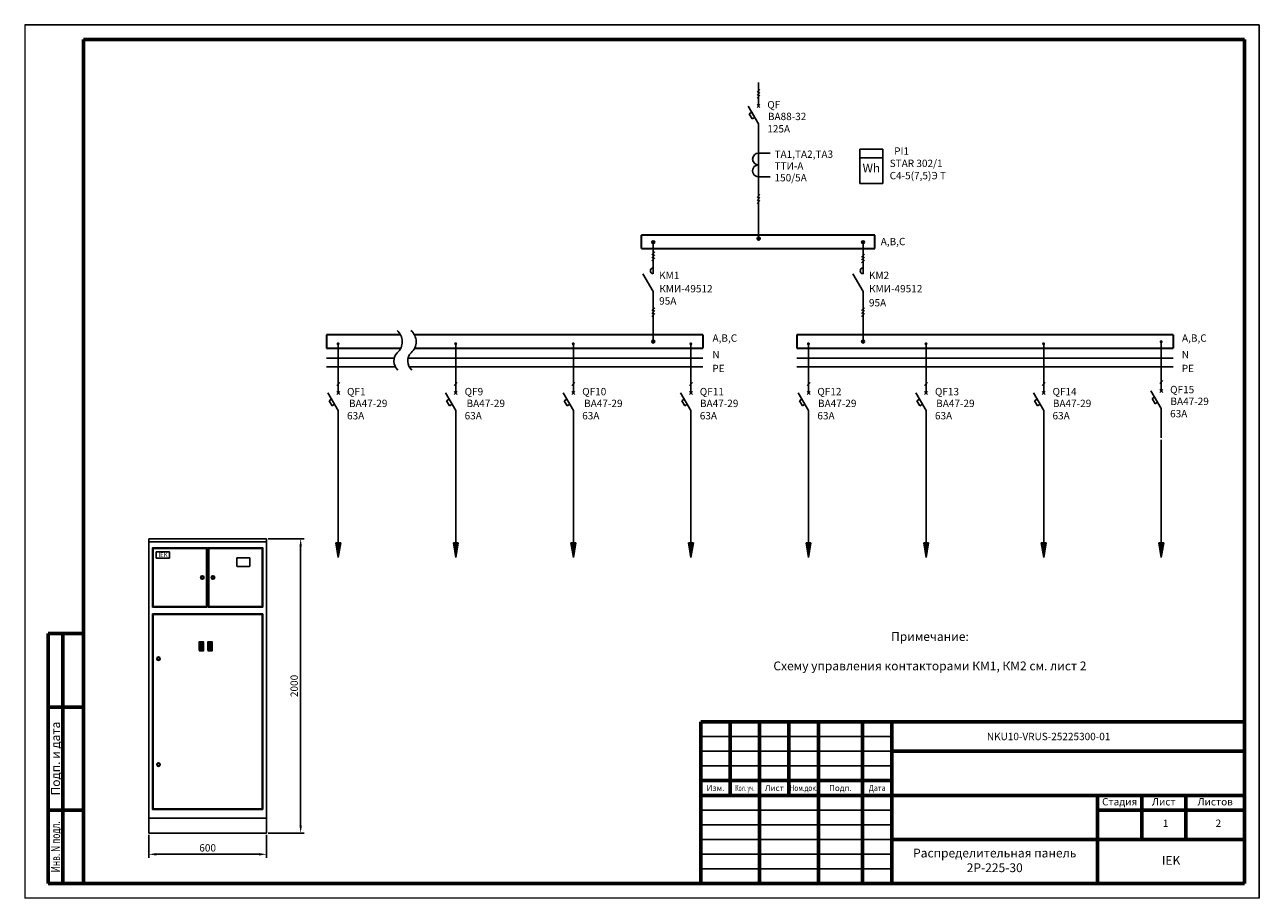
# Model space of a CAD drawing. Units: millimetres. Extents: x 42187 to 43052, y 23749 to 24046.
# Drawn here: x 42187 to 42607, y 23749 to 24046 of the extents above; entities that cross this region are included whole.
import ezdxf
from ezdxf.enums import TextEntityAlignment as Align

# ---------------------------------------------------------------- set-up
doc = ezdxf.new("R2010")
doc.units = ezdxf.units.MM
doc.linetypes.add('HIDDEN', pattern=[0.375, 0.25, -0.125])
doc.layers.add('Штамп', color=7, linetype='Continuous', lineweight=18)
doc.layers.add('Электрические линии', color=7, linetype='Continuous', lineweight=25)
doc.styles.add('GOST 2.304', font='CS_Gost2304.shx', dxfattribs={"oblique": 15, "height": 2.5})
doc.styles.get("Standard").update_dxf_attribs({"font": 'arial.ttf'})
doc.dimstyles.new('ISO-25', dxfattribs={"dimtxt": 2.5, "dimasz": 2.5, "dimexe": 1.25, "dimexo": 0.625, "dimtad": 1, "dimdec": 0, "dimlfac": 20, "dimtxsty": 'GOST 2.304', "dimcen": 2.5, "dimadec": 0, "dimazin": 0, "dimtfac": 1, "dimtdec": 0, "dimtmove": 0, "dimatfit": 3, "dimfxl": 0, "dimarcsym": 0})

# ---------------------------------------------------------------- blocks, each defined once
blk = doc.blocks.new('3 фазы')
for p, q in [((2643.65, 2295.35), (2642.65, 2294.36)), ((2643.65, 2294.35), (2642.65, 2293.36)), ((2643.65, 2293.35), (2642.65, 2292.36)), ((2643.16, 2294.4), (2643.16, 2293.37))]:
    blk.add_line(p, q)
blk = doc.blocks.new('вык.авт')
for p, q in [((1.4, -4.12), (1.4, -0.12)), ((1.4, -8.12), (1.4, -4.12)), ((-2.11, -8.12), (1.4, -14.12)), ((0.9, -8.62), (1.9, -7.62)), ((0.9, -7.62), (1.9, -8.62)), ((0.9, -8.62), (1.9, -7.62)), ((-0.86, -10.26), (-1.72, -10.76)), ((-1.72, -10.76), (-0.71, -12.49)), ((0.15, -11.98), (-0.86, -10.26)), ((-0.71, -12.49), (0.15, -11.98)), ((1.4, -14.12), (1.4, -18.12))]:
    blk.add_line(p, q)
at = {"oblique": 10}
for tag, p in [('ПРИМЕЧАНИЕ', (4.4, -5.09)), ('ПОЗИЦИЯ', (4.4, -8.91)), ('МАРКА', (13.82, -12.91)), ('НОМ_ЗНАЧЕНИЕ', (4.4, -17.12))]:
    blk.add_attdef(tag, p, '', height=3, dxfattribs=at)
blk = doc.blocks.new('счетчик')
for p, q in [((-4, -20), (-4, -8)), ((-4, -8), (-4, -10)), ((-4, -8), (-4, -11)), ((-4, -8), (4, -8)), ((4, -8), (4, -20)), ((-4, -11), (4, -11)), ((4, -20), (-4, -20))]:
    blk.add_line(p, q)
at = {"insert": (0, -15), "char_height": 3, "width": 8, "attachment_point": 5}
blk.add_mtext('Wh', dxfattribs=at)
at = {"oblique": 10}
for tag, p in [('ПОЗИЦИЯ', (5.08, -11.52)), ('МАРКА', (14.5, -15.51)), ('НОМ_ЗНАЧЕНИЕ', (14.14, -19.72)), ('ПРИМЕЧАНИЕ', (13.94, -24.24))]:
    blk.add_attdef(tag, p, '', height=3, dxfattribs=at)
blk = doc.blocks.new('контактор')
for p, q in [((-3.5, -4), (0, -10)), ((0, -4), (0, 0)), ((0, -10), (0, -14))]:
    blk.add_line(p, q)
blk.add_arc((0, -3), 1, 90, 270)
at = {"oblique": 10}
for tag, p in [('ПРИМЕЧАНИЕ', (2, -1.97)), ('ПОЗИЦИЯ', (2, -5.8)), ('МАРКА', (11.42, -9.79)), ('НОМ_ЗНАЧЕНИЕ', (2, -14))]:
    blk.add_attdef(tag, p, '', height=3, dxfattribs=at)
blk = doc.blocks.new('трансформатор')
for p, q in [((0.02, -16), (0.02, 0)), ((0.02, -4), (4.02, -4)), ((0.02, -12), (4.02, -12))]:
    blk.add_line(p, q)
for centre, start, end in [((0.02, -6), 90, 270), ((0.01, -10), 89.716, 270.284)]:
    blk.add_arc(centre, 2, start, end)
at = {"oblique": 10}
for tag, p in [('ПРИМЕЧАНИЕ', (3, -0.56)), ('ПОЗИЦИЯ', (3, -5.5)), ('МАРКА', (12.13, -10.14)), ('НОМ_ЗНАЧЕНИЕ', (8.57, -14.48))]:
    blk.add_attdef(tag, p, '', height=3, dxfattribs=at)
blk = doc.blocks.new('*D18')
at = {"color": 0, "lineweight": -2}
for p, q in [((42269.71, 23871.08), (42281.98, 23871.08)), ((42280.73, 23868.58), (42280.73, 23773.58)), ((42269.71, 23771.08), (42281.98, 23771.08))]:
    blk.add_line(p, q, dxfattribs=at)
at = {"color": 0}
for points in [[(42280.32, 23868.58), (42281.15, 23868.58), (42280.73, 23871.08)], [(42280.32, 23773.58), (42281.15, 23773.58), (42280.73, 23771.08)]]:
    blk.add_solid(points, dxfattribs=at)
at = {"layer": 'Defpoints', "color": 0}
for p in [(42269.09, 23871.08), (42269.09, 23771.08), (42280.73, 23771.08)]:
    blk.add_point(p, dxfattribs=at)
at = {"color": 0, "insert": (42278.86, 23821.08), "char_height": 2.5, "attachment_point": 5, "rotation": 90, "style": 'GOST 2.304'}
blk.add_mtext('2000', dxfattribs=at)
blk = doc.blocks.new('*D19')
at = {"color": 0, "lineweight": -2}
for p, q in [((42229.09, 23770.45), (42229.09, 23762.59)), ((42269.09, 23770.45), (42269.09, 23762.59)), ((42231.59, 23763.84), (42266.59, 23763.84))]:
    blk.add_line(p, q, dxfattribs=at)
at = {"color": 0}
for points in [[(42231.59, 23764.26), (42231.59, 23763.42), (42229.09, 23763.84)], [(42266.59, 23764.26), (42266.59, 23763.42), (42269.09, 23763.84)]]:
    blk.add_solid(points, dxfattribs=at)
at = {"layer": 'Defpoints', "color": 0}
for p in [(42229.09, 23771.08), (42269.09, 23771.08), (42269.09, 23763.84)]:
    blk.add_point(p, dxfattribs=at)
at = {"color": 0, "insert": (42249.09, 23765.72), "char_height": 2.5, "attachment_point": 5, "style": 'GOST 2.304'}
blk.add_mtext('600', dxfattribs=at)

msp = doc.modelspace()

# ---------------------------------------------------------------- hatches: boundary and pattern name
h = msp.add_hatch(color=256)
edge = h.paths.add_edge_path()
edge.add_arc((42436.53, 23973.159), 0.5, 0, 360)
h = msp.add_hatch(color=256)
edge = h.paths.add_edge_path()
edge.add_arc((42400.692, 23971.927), 0.5, 0, 360)
h = msp.add_hatch(color=256)
edge = h.paths.add_edge_path()
edge.add_arc((42472.059, 23971.927), 0.5, 0, 360)
h = msp.add_hatch(color=256)
edge = h.paths.add_edge_path()
edge.add_arc((42400.692, 23938.165), 0.5, 0, 360)
h = msp.add_hatch(color=256)
edge = h.paths.add_edge_path()
edge.add_arc((42472.059, 23938.165), 0.5, 0, 360)
for color, points in [(256, [(42293.512, 23864.714), (42294.345, 23869.714), (42292.678, 23869.714)]), (256, [(42333.512, 23864.714), (42334.345, 23869.714), (42332.678, 23869.714)]), (256, [(42373.512, 23864.714), (42374.345, 23869.714), (42372.678, 23869.714)]), (256, [(42413.512, 23864.714), (42414.345, 23869.714), (42412.678, 23869.714)]), (256, [(42453.512, 23864.714), (42454.345, 23869.714), (42452.678, 23869.714)]), (256, [(42493.512, 23864.714), (42494.345, 23869.714), (42492.678, 23869.714)]), (256, [(42533.512, 23864.714), (42534.345, 23869.714), (42532.678, 23869.714)]), (256, [(42573.512, 23864.714), (42574.345, 23869.714), (42572.678, 23869.714)]), (1, [(42246.267, 23834.555), (42247.586, 23834.555), (42247.586, 23835.865), (42246.267, 23835.865)]), (1, [(42249.267, 23834.555), (42250.586, 23834.555), (42250.586, 23835.865), (42249.267, 23835.865)]), (3, [(42246.267, 23833.246), (42247.586, 23833.246), (42247.586, 23834.555), (42246.267, 23834.555)]), (3, [(42249.267, 23833.246), (42250.586, 23833.246), (42250.586, 23834.555), (42249.267, 23834.555)])]:
    msp.add_hatch(color=color).paths.add_polyline_path(points)
at = {"layer": 'Электрические линии', "lineweight": 25, "ltscale": 100}
h = msp.add_hatch(color=256, dxfattribs=at)
edge = h.paths.add_edge_path()
edge.add_arc((42293.466, 23937.417), 0.532, 0, 360)
h = msp.add_hatch(color=256, dxfattribs=at)
edge = h.paths.add_edge_path()
edge.add_arc((42333.466, 23937.417), 0.532, 0, 360)
h = msp.add_hatch(color=256, dxfattribs=at)
edge = h.paths.add_edge_path()
edge.add_arc((42373.466, 23937.417), 0.532, 0, 360)
h = msp.add_hatch(color=256, dxfattribs=at)
edge = h.paths.add_edge_path()
edge.add_arc((42413.471, 23937.404), 0.532, 0, 360)
h = msp.add_hatch(color=256, dxfattribs=at)
edge = h.paths.add_edge_path()
edge.add_arc((42453.471, 23937.404), 0.532, 0, 360)
h = msp.add_hatch(color=256, dxfattribs=at)
edge = h.paths.add_edge_path()
edge.add_arc((42493.471, 23937.404), 0.532, 0, 360)
h = msp.add_hatch(color=256, dxfattribs=at)
edge = h.paths.add_edge_path()
edge.add_arc((42533.466, 23937.421), 0.532, 0, 360)
h = msp.add_hatch(color=256, dxfattribs=at)
edge = h.paths.add_edge_path()
edge.add_arc((42573.466, 23938.115), 0.532, 0, 360)

# ---------------------------------------------------------------- linework, layer by layer
at = {"ltscale": 100}
for p, q in [((42606.854, 24045.89), (42186.854, 24045.89)), ((42606.854, 23748.89), (42606.854, 24045.89)), ((42436.483, 24006.208), (42436.483, 24011.995)), ((42436.53, 23973.159), (42436.503, 23990.208)), ((42400.692, 23951.215), (42400.692, 23938.165)), ((42472.059, 23951.215), (42472.059, 23938.165)), ((42293.012, 23923.203), (42294.011, 23924.196)), ((42333.012, 23923.203), (42334.011, 23924.196)), ((42373.012, 23923.203), (42374.011, 23924.196)), ((42413.012, 23923.203), (42414.011, 23924.196)), ((42453.012, 23923.203), (42454.011, 23924.196)), ((42493.012, 23923.203), (42494.011, 23924.196)), ((42533.012, 23923.203), (42534.011, 23924.196)), ((42573.012, 23923.897), (42574.011, 23924.89)), ((42293.512, 23910.7), (42293.512, 23904.7)), ((42333.512, 23910.7), (42333.512, 23904.7)), ((42373.512, 23910.7), (42373.512, 23904.7)), ((42413.512, 23910.7), (42413.512, 23904.7)), ((42453.512, 23910.7), (42453.512, 23904.7)), ((42493.512, 23910.7), (42493.512, 23904.7)), ((42533.512, 23910.7), (42533.512, 23904.7)), ((42573.512, 23911.394), (42573.512, 23905.394))]:
    msp.add_line(p, q, dxfattribs=at)
at = {"lineweight": 60, "ltscale": 100}
msp.add_line((42601.854, 23753.89), (42601.854, 24040.89), dxfattribs=at)
for p, q in [((42293.512, 23869.714), (42293.512, 23904.7)), ((42333.512, 23869.714), (42333.512, 23904.7)), ((42373.512, 23869.714), (42373.512, 23904.7)), ((42413.512, 23869.714), (42413.512, 23904.7)), ((42453.512, 23869.714), (42453.512, 23904.7)), ((42493.512, 23869.714), (42493.512, 23904.7)), ((42533.512, 23869.714), (42533.512, 23904.7)), ((42573.512, 23869.714), (42573.512, 23904.7)), ((42229.087, 23870.076), (42269.087, 23870.076)), ((42294.345, 23869.714), (42292.678, 23869.714)), ((42292.678, 23869.714), (42293.512, 23864.714)), ((42293.512, 23864.714), (42294.345, 23869.714)), ((42334.345, 23869.714), (42332.678, 23869.714)), ((42332.678, 23869.714), (42333.512, 23864.714)), ((42333.512, 23864.714), (42334.345, 23869.714)), ((42374.345, 23869.714), (42372.678, 23869.714)), ((42372.678, 23869.714), (42373.512, 23864.714)), ((42373.512, 23864.714), (42374.345, 23869.714)), ((42414.345, 23869.714), (42412.678, 23869.714)), ((42412.678, 23869.714), (42413.512, 23864.714)), ((42413.512, 23864.714), (42414.345, 23869.714)), ((42454.345, 23869.714), (42452.678, 23869.714)), ((42452.678, 23869.714), (42453.512, 23864.714)), ((42453.512, 23864.714), (42454.345, 23869.714)), ((42494.345, 23869.714), (42492.678, 23869.714)), ((42492.678, 23869.714), (42493.512, 23864.714)), ((42493.512, 23864.714), (42494.345, 23869.714)), ((42534.345, 23869.714), (42532.678, 23869.714)), ((42532.678, 23869.714), (42533.512, 23864.714)), ((42533.512, 23864.714), (42534.345, 23869.714)), ((42574.345, 23869.714), (42572.678, 23869.714)), ((42572.678, 23869.714), (42573.512, 23864.714)), ((42573.512, 23864.714), (42574.345, 23869.714)), ((42258.966, 23864.495), (42258.966, 23861.895)), ((42259.166, 23864.695), (42263.18, 23864.695)), ((42263.466, 23861.895), (42263.466, 23864.495)), ((42259.166, 23861.695), (42263.266, 23861.695)), ((42262.837, 23847.883), (42267.837, 23847.883)), ((42230.337, 23779.076), (42230.337, 23845.633)), ((42267.837, 23845.633), (42230.337, 23845.633)), ((42230.587, 23779.076), (42230.587, 23845.383)), ((42230.587, 23779.326), (42230.587, 23845.383)), ((42267.587, 23845.383), (42230.587, 23845.383)), ((42267.587, 23779.326), (42267.587, 23845.383)), ((42267.837, 23779.076), (42267.837, 23845.633)), ((42246.267, 23834.555), (42247.586, 23834.555)), ((42249.267, 23834.555), (42250.586, 23834.555)), ((42267.837, 23779.076), (42230.337, 23779.076)), ((42267.587, 23779.326), (42230.587, 23779.326)), ((42229.087, 23776.076), (42269.087, 23776.076))]:
    msp.add_line(p, q)
at = {"lineweight": 30, "ltscale": 100}
for points in [[(42289.512, 23940.422), (42289.512, 23935.922)], [(42417.512, 23940.422), (42417.512, 23935.922)], [(42449.512, 23940.422), (42449.512, 23935.922)], [(42577.512, 23940.422), (42577.512, 23935.922)]]:
    msp.add_lwpolyline(points, dxfattribs=at)
at = {"ltscale": 100}
for points in [[(42293.512, 23937.478), (42293.512, 23928.7)], [(42293.512, 23937.478), (42293.512, 23928.7)], [(42333.512, 23937.478), (42333.512, 23928.7)], [(42333.512, 23937.478), (42333.512, 23928.7)], [(42373.512, 23937.478), (42373.512, 23928.7)], [(42373.512, 23937.478), (42373.512, 23928.7)], [(42413.512, 23937.478), (42413.512, 23928.7)], [(42453.512, 23937.478), (42453.512, 23928.7)], [(42493.512, 23937.478), (42493.512, 23928.7)], [(42533.512, 23937.478), (42533.512, 23928.7)], [(42533.512, 23937.478), (42533.512, 23928.7)], [(42573.512, 23938.172), (42573.512, 23929.394)], [(42573.512, 23937.478), (42573.512, 23928.7)], [(42312.572, 23932.576), (42289.512, 23932.576)], [(42417.512, 23932.576), (42317.282, 23932.576)], [(42577.512, 23932.576), (42449.512, 23932.576)], [(42312.937, 23929.576), (42289.512, 23929.576)], [(42417.512, 23929.576), (42317.647, 23929.576)], [(42577.512, 23929.576), (42449.512, 23929.576)]]:
    msp.add_lwpolyline(points, dxfattribs=at)
for points in [[(42269.087, 23771.076), (42269.087, 23871.076), (42229.087, 23871.076), (42229.087, 23771.076)], [(42230.337, 23847.883), (42248.907, 23847.883), (42248.907, 23868.076), (42230.337, 23868.076)], [(42230.587, 23848.133), (42248.657, 23848.133), (42248.657, 23867.826), (42230.587, 23867.826)], [(42231.604, 23866.675), (42236.104, 23866.675), (42236.104, 23864.575), (42231.604, 23864.575)], [(42249.267, 23847.883), (42267.837, 23847.883), (42267.837, 23868.076), (42249.267, 23868.076)], [(42249.517, 23848.133), (42267.587, 23848.133), (42267.587, 23867.826), (42249.517, 23867.826)], [(42246.176, 23833.155), (42247.676, 23833.155), (42247.676, 23835.955), (42246.176, 23835.955)], [(42246.176, 23833.155), (42247.676, 23833.155), (42247.676, 23835.955), (42246.176, 23835.955)], [(42249.176, 23833.155), (42250.676, 23833.155), (42250.676, 23835.955), (42249.176, 23835.955)], [(42249.176, 23833.155), (42250.676, 23833.155), (42250.676, 23835.955), (42249.176, 23835.955)]]:
    msp.add_lwpolyline(points, close=True)
at = {"lineweight": 30}
for points in [[(42246.176, 23833.155), (42247.676, 23833.155), (42247.676, 23835.955), (42246.176, 23835.955)], [(42246.267, 23833.246), (42247.586, 23833.246), (42247.586, 23835.865), (42246.267, 23835.865)], [(42249.176, 23833.155), (42250.676, 23833.155), (42250.676, 23835.955), (42249.176, 23835.955)], [(42249.267, 23833.246), (42250.586, 23833.246), (42250.586, 23835.865), (42249.267, 23835.865)]]:
    msp.add_lwpolyline(points, close=True, dxfattribs=at)
for centre, radius in [((42436.53, 23973.159), 0.5), ((42400.692, 23971.927), 0.5), ((42472.059, 23971.927), 0.5), ((42400.692, 23938.165), 0.5), ((42472.059, 23938.165), 0.5), ((42247.285, 23857.951), 0.6), ((42247.285, 23857.951), 0.428), ((42250.89, 23857.951), 0.6), ((42250.89, 23857.951), 0.428), ((42232.387, 23830.351), 0.6), ((42232.387, 23830.351), 0.428), ((42232.387, 23794.351), 0.6), ((42232.387, 23794.351), 0.428)]:
    msp.add_circle(centre, radius)
at = {"ltscale": 100}
for centre, radius, start, end in [((42310.351, 23938.1), 4.957, 311.11044, 50.37923), ((42315.061, 23938.1), 4.957, 311.11044, 50.37923), ((42316.442, 23931.525), 4.01, 134.91122, 229.49985), ((42321.152, 23931.525), 4.01, 134.91122, 229.49985)]:
    msp.add_arc(centre, radius, start, end, dxfattribs=at)
for centre, start, end in [((42259.166, 23864.495), 90, 180), ((42263.266, 23864.495), 0, 90), ((42259.166, 23861.895), 180, 270), ((42263.266, 23861.895), 270, 0)]:
    msp.add_arc(centre, 0.2, start, end)
at = {"layer": 'Штамп', "ltscale": 0.083333}
for p, q in [((42186.854, 24045.89), (42186.854, 23748.89)), ((42186.854, 24045.89), (42606.854, 24045.89)), ((42606.854, 23748.89), (42186.854, 23748.89))]:
    msp.add_line(p, q, dxfattribs=at)
at = {"layer": 'Штамп', "lineweight": 60, "ltscale": 0.083333}
for p, q in [((42601.854, 24040.89), (42206.854, 24040.89)), ((42206.854, 24040.89), (42206.854, 23753.89)), ((42194.854, 23753.89), (42599.761, 23753.89))]:
    msp.add_line(p, q, dxfattribs=at)
at = {"layer": 'Штамп', "linetype": 'Continuous', "lineweight": 60}
for p, q in [((42194.854, 23753.89), (42194.854, 23838.89)), ((42194.854, 23838.89), (42206.854, 23838.89)), ((42199.854, 23753.89), (42199.854, 23838.89)), ((42194.854, 23813.89), (42206.854, 23813.89)), ((42194.854, 23778.89), (42206.854, 23778.89)), ((42206.854, 23753.89), (42194.854, 23753.89))]:
    msp.add_line(p, q, dxfattribs=at)
at = {"layer": 'Штамп', "linetype": 'Continuous', "lineweight": 60, "ltscale": 0.5}
for p, q in [((42416.854, 23808.89), (42601.854, 23808.89)), ((42416.854, 23753.89), (42416.854, 23808.89)), ((42426.854, 23808.89), (42426.854, 23783.89)), ((42436.854, 23808.89), (42436.854, 23753.89)), ((42446.854, 23808.89), (42446.854, 23783.89)), ((42456.854, 23808.89), (42456.854, 23753.89)), ((42471.854, 23808.89), (42471.854, 23753.89)), ((42481.854, 23753.89), (42481.854, 23808.88)), ((42481.854, 23798.89), (42601.854, 23798.89)), ((42416.854, 23788.89), (42481.854, 23788.89)), ((42416.854, 23783.89), (42601.854, 23783.89)), ((42551.854, 23753.89), (42551.854, 23783.89)), ((42551.854, 23783.89), (42551.854, 23753.89)), ((42566.854, 23783.89), (42566.854, 23768.89)), ((42581.854, 23783.89), (42581.854, 23768.89)), ((42551.854, 23778.89), (42601.854, 23778.89)), ((42481.854, 23768.89), (42601.854, 23768.89)), ((42416.854, 23753.89), (42601.854, 23753.89))]:
    msp.add_line(p, q, dxfattribs=at)
at = {"layer": 'Штамп', "linetype": 'Continuous', "lineweight": 25, "ltscale": 0.5}
for p, q in [((42416.854, 23803.89), (42481.854, 23803.89)), ((42416.854, 23798.89), (42481.854, 23798.89)), ((42416.854, 23793.89), (42481.854, 23793.89)), ((42416.854, 23778.89), (42481.854, 23778.89)), ((42416.854, 23773.89), (42481.854, 23773.89)), ((42416.854, 23768.89), (42481.854, 23768.89)), ((42416.854, 23763.89), (42481.854, 23763.89)), ((42416.854, 23758.89), (42481.854, 23758.89))]:
    msp.add_line(p, q, dxfattribs=at)
at = {"layer": 'Штамп', "ltscale": 0.5}
msp.add_line((42551.854, 23783.89), (42601.854, 23783.89), dxfattribs=at)
at = {"layer": 'Электрические линии', "lineweight": 30, "ltscale": 100}
for p, q in [((42476.059, 23974.284), (42396.692, 23974.284)), ((42396.692, 23969.784), (42476.059, 23969.784)), ((42314.731, 23940.422), (42289.512, 23940.422)), ((42417.512, 23940.422), (42319.441, 23940.422)), ((42577.512, 23940.422), (42449.512, 23940.422)), ((42289.512, 23935.922), (42314.804, 23935.922)), ((42319.514, 23935.922), (42417.512, 23935.922)), ((42449.512, 23935.922), (42577.512, 23935.922))]:
    msp.add_line(p, q, dxfattribs=at)
at = {"layer": 'Электрические линии', "lineweight": 30}
for p, q in [((42396.692, 23969.784), (42396.692, 23974.284)), ((42476.059, 23969.784), (42476.059, 23974.284))]:
    msp.add_line(p, q, dxfattribs=at)
at = {"layer": 'Электрические линии'}
for p, q in [((42400.692, 23965.215), (42400.692, 23971.927)), ((42472.059, 23965.215), (42472.059, 23971.927))]:
    msp.add_line(p, q, dxfattribs=at)

# ---------------------------------------------------------------- block references
at = {"ltscale": 100}
ref = msp.add_blockref('вык.авт', (42435.083, 24026.365), dxfattribs=at)
ref.add_attrib('МАРКА', 'ВА88-32', (42439.686, 24013.452), dxfattribs={"height": 2.5, "style": 'GOST 2.304', "oblique": 15})
ref.add_attrib('ПОЗИЦИЯ', 'QF', (42439.483, 24017.451), dxfattribs={"height": 2.5, "style": 'GOST 2.304', "oblique": 15})
ref.add_attrib('НОМ_ЗНАЧЕНИЕ', '125A', (42439.483, 24009.246), dxfattribs={"height": 2.5, "style": 'GOST 2.304', "oblique": 15})
for p in [(39793.327, 21728.545), (39793.327, 21692.773), (39757.536, 21673.284), (39828.904, 21672.544), (39757.536, 21654.334), (39828.904, 21654.334)]:
    msp.add_blockref('3 фазы', p, dxfattribs=at)
ref = msp.add_blockref('трансформатор', (42436.463, 24006.208), dxfattribs=at)
ref.add_attrib('НОМ_ЗНАЧЕНИЕ', '150/5А', (42441.941, 23992.619), dxfattribs={"height": 2.5, "style": 'GOST 2.304', "oblique": 15})
ref.add_attrib('МАРКА', 'ТТИ-A', (42441.941, 23996.619), dxfattribs={"height": 2.5, "style": 'GOST 2.304', "oblique": 15})
ref.add_attrib('ПОЗИЦИЯ', 'ТA1,ТA2,ТA3', (42441.941, 24000.619), dxfattribs={"height": 2.5, "style": 'GOST 2.304', "oblique": 15})
at = {"ltscale": 100, "xscale": 0.9747000000000117, "yscale": 0.9747000000000117, "zscale": 0.9747000000000117}
msp.add_blockref('счетчик', (42474.87, 24011.378), dxfattribs=at)
at = {"ltscale": 100}
ref = msp.add_blockref('контактор', (42400.692, 23965.215), dxfattribs=at)
ref.add_attrib('МАРКА', 'КМИ-49512', (42402.74, 23954.888), dxfattribs={"height": 2.5, "style": 'GOST 2.304', "oblique": 15})
ref.add_attrib('ПОЗИЦИЯ', 'KM1', (42402.692, 23959.42), dxfattribs={"height": 2.5, "style": 'GOST 2.304', "oblique": 15})
ref.add_attrib('НОМ_ЗНАЧЕНИЕ', '95А', (42402.693, 23950.733), dxfattribs={"height": 2.5, "style": 'GOST 2.304', "oblique": 15})
ref = msp.add_blockref('контактор', (42472.059, 23965.215), dxfattribs=at)
ref.add_attrib('МАРКА', 'КМИ-49512', (42474.107, 23954.891), dxfattribs={"height": 2.5, "style": 'GOST 2.304', "oblique": 15})
ref.add_attrib('ПОЗИЦИЯ', 'KM2', (42474.059, 23959.42), dxfattribs={"height": 2.5, "style": 'GOST 2.304', "oblique": 15})
ref.add_attrib('НОМ_ЗНАЧЕНИЕ', '95А', (42474.06, 23950.116), dxfattribs={"height": 2.5, "style": 'GOST 2.304', "oblique": 15})
ref = msp.add_blockref('вык.авт', (42292.111, 23928.819), dxfattribs=at)
ref.add_attrib('МАРКА', 'ВА47-29', (42297.167, 23915.906), dxfattribs={"height": 2.5, "style": 'GOST 2.304', "oblique": 15})
ref.add_attrib('ПОЗИЦИЯ', 'QF1', (42296.512, 23919.905), dxfattribs={"height": 2.5, "style": 'GOST 2.304', "oblique": 15})
ref.add_attrib('НОМ_ЗНАЧЕНИЕ', '63А', (42296.512, 23911.7), dxfattribs={"height": 2.5, "style": 'GOST 2.304', "oblique": 15})
ref = msp.add_blockref('вык.авт', (42332.111, 23928.819), dxfattribs=at)
ref.add_attrib('МАРКА', 'ВА47-29', (42337.167, 23915.906), dxfattribs={"height": 2.5, "style": 'GOST 2.304', "oblique": 15})
ref.add_attrib('ПОЗИЦИЯ', 'QF9', (42336.512, 23919.905), dxfattribs={"height": 2.5, "style": 'GOST 2.304', "oblique": 15})
ref.add_attrib('НОМ_ЗНАЧЕНИЕ', '63А', (42336.512, 23911.7), dxfattribs={"height": 2.5, "style": 'GOST 2.304', "oblique": 15})
ref = msp.add_blockref('вык.авт', (42372.111, 23928.819), dxfattribs=at)
ref.add_attrib('МАРКА', 'ВА47-29', (42377.167, 23915.906), dxfattribs={"height": 2.5, "style": 'GOST 2.304', "oblique": 15})
ref.add_attrib('ПОЗИЦИЯ', 'QF10', (42376.512, 23919.905), dxfattribs={"height": 2.5, "style": 'GOST 2.304', "oblique": 15})
ref.add_attrib('НОМ_ЗНАЧЕНИЕ', '63А', (42376.512, 23911.7), dxfattribs={"height": 2.5, "style": 'GOST 2.304', "oblique": 15})
ref = msp.add_blockref('вык.авт', (42412.111, 23928.819), dxfattribs=at)
ref.add_attrib('МАРКА', 'ВА47-29', (42416.571, 23915.906), dxfattribs={"height": 2.5, "style": 'GOST 2.304', "oblique": 15})
ref.add_attrib('ПОЗИЦИЯ', 'QF11', (42416.512, 23919.905), dxfattribs={"height": 2.5, "style": 'GOST 2.304', "oblique": 15})
ref.add_attrib('НОМ_ЗНАЧЕНИЕ', '63А', (42416.512, 23911.7), dxfattribs={"height": 2.5, "style": 'GOST 2.304', "oblique": 15})
ref = msp.add_blockref('вык.авт', (42452.111, 23928.819), dxfattribs=at)
ref.add_attrib('МАРКА', 'ВА47-29', (42456.734, 23915.906), dxfattribs={"height": 2.5, "style": 'GOST 2.304', "oblique": 15})
ref.add_attrib('ПОЗИЦИЯ', 'QF12', (42456.512, 23919.905), dxfattribs={"height": 2.5, "style": 'GOST 2.304', "oblique": 15})
ref.add_attrib('НОМ_ЗНАЧЕНИЕ', '63А', (42456.512, 23911.7), dxfattribs={"height": 2.5, "style": 'GOST 2.304', "oblique": 15})
ref = msp.add_blockref('вык.авт', (42492.111, 23928.819), dxfattribs=at)
ref.add_attrib('МАРКА', 'ВА47-29', (42496.925, 23915.906), dxfattribs={"height": 2.5, "style": 'GOST 2.304', "oblique": 15})
ref.add_attrib('ПОЗИЦИЯ', 'QF13', (42496.512, 23919.905), dxfattribs={"height": 2.5, "style": 'GOST 2.304', "oblique": 15})
ref.add_attrib('НОМ_ЗНАЧЕНИЕ', '63А', (42496.512, 23911.7), dxfattribs={"height": 2.5, "style": 'GOST 2.304', "oblique": 15})
ref = msp.add_blockref('вык.авт', (42532.111, 23928.819), dxfattribs=at)
ref.add_attrib('МАРКА', 'ВА47-29', (42536.618, 23915.906), dxfattribs={"height": 2.5, "style": 'GOST 2.304', "oblique": 15})
ref.add_attrib('ПОЗИЦИЯ', 'QF14', (42536.512, 23919.905), dxfattribs={"height": 2.5, "style": 'GOST 2.304', "oblique": 15})
ref.add_attrib('НОМ_ЗНАЧЕНИЕ', '63А', (42536.512, 23911.7), dxfattribs={"height": 2.5, "style": 'GOST 2.304', "oblique": 15})
ref = msp.add_blockref('вык.авт', (42572.111, 23929.513), dxfattribs=at)
ref.add_attrib('МАРКА', 'ВА47-29', (42576.618, 23916.6), dxfattribs={"height": 2.5, "style": 'GOST 2.304', "oblique": 15})
ref.add_attrib('ПОЗИЦИЯ', 'QF15', (42576.512, 23920.598), dxfattribs={"height": 2.5, "style": 'GOST 2.304', "oblique": 15})
ref.add_attrib('НОМ_ЗНАЧЕНИЕ', '63А', (42576.512, 23912.394), dxfattribs={"height": 2.5, "style": 'GOST 2.304', "oblique": 15})

# ---------------------------------------------------------------- texts
at = {"char_height": 2.5, "attachment_point": 1, "style": 'GOST 2.304'}
for s, insert, width in [('  PI1\\P{\\C0;STAR 302/1 С4-5(7,5)Э Т}', (42481.11, 24004.174), 26.85893), ('NKU10-VRUS-25225300-01', (42514.172, 23805.145), 5413.87449)]:
    msp.add_mtext(s, dxfattribs=dict(at, insert=insert, width=width))
at = {"linetype": 'HIDDEN', "ltscale": 100, "char_height": 2.5, "attachment_point": 1, "style": 'GOST 2.304'}
for s, insert, width in [('A,B,C', (42478.061, 23973.424), 16.71694), ('A,B,C', (42420.844, 23940.603), 16.71694), ('A,B,C', (42580.554, 23940.603), 16.71694), ('N', (42420.764, 23934.982), 0.14243), ('N', (42580.474, 23934.982), 0.14243), ('PE', (42420.764, 23930.275), 0.14243), ('PE', (42580.474, 23930.275), 0.14243)]:
    msp.add_mtext(s, dxfattribs=dict(at, insert=insert, width=width))
at = {"insert": (42232.345, 23866.392), "char_height": 1.5, "attachment_point": 1}
msp.add_mtext('IEK', dxfattribs=at)
at = {"layer": 'Штамп', "color": 0, "style": 'GOST 2.304', "oblique": 15}
msp.add_text('Подп. и дата', height=3, rotation=90, dxfattribs=at).set_placement((42197.354, 23796.39), align=Align.MIDDLE_CENTER)
at = {"layer": 'Штамп', "color": 0, "ltscale": 0.5, "style": 'GOST 2.304', "oblique": 15}
for s, p in [('Изм.', (42421.854, 23786.39)), ('Лист', (42441.854, 23786.39)), ('Подп.', (42464.354, 23786.39))]:
    msp.add_text(s, height=2, dxfattribs=at).set_placement(p, align=Align.MIDDLE_CENTER)
for s, width, p in [('Кол. уч.', 0.65, (42431.854, 23786.39)), ('Ном.док.', 0.8, (42451.854, 23786.39)), ('Дата', 0.9, (42476.854, 23786.39))]:
    msp.add_text(s, height=2, dxfattribs=dict(at, width=width)).set_placement(p, align=Align.MIDDLE_CENTER)
at = {"layer": 'Штамп', "color": 0, "style": 'GOST 2.304', "oblique": 15, "width": 0.7}
msp.add_text('Инв. N подл.', height=3, rotation=90, dxfattribs=at).set_placement((42197.354, 23766.39), align=Align.MIDDLE_CENTER)
at = {"layer": 'Штамп', "color": 0, "ltscale": 0.5, "char_height": 3, "attachment_point": 5, "style": 'GOST 2.304'}
for s, insert, width in [('Примечание:\\P\\PСхему управления контакторами КМ1, КМ2 см. лист 2', (42494.809, 23832.504), 145.12893), ('Распределительная панель\\P2Р-225-30', (42516.854, 23761.39), 70)]:
    msp.add_mtext(s, dxfattribs=dict(at, insert=insert, width=width))
at = {"layer": 'Штамп', "color": 0, "ltscale": 100, "char_height": 2.5, "attachment_point": 5, "style": 'GOST 2.304'}
for s, insert, width in [('Стадия', (42559.354, 23781.39), 15), ('Лист', (42574.354, 23781.39), 15), ('Листов', (42591.854, 23781.39), 20)]:
    msp.add_mtext(s, dxfattribs=dict(at, insert=insert, width=width))
at = {"layer": 'Штамп', "lineweight": 25, "ltscale": 0.5, "insert": (42576.854, 23761.39), "char_height": 3, "width": 50, "attachment_point": 5, "style": 'GOST 2.304'}
msp.add_mtext('IEK', dxfattribs=at)
at = {"layer": 'Электрические линии', "color": 0, "ltscale": 0.083333, "char_height": 2.5, "width": 4.6061, "attachment_point": 5, "style": 'GOST 2.304'}
for s, insert in [('1', (42574.967, 23774.087)), ('2', (42592.937, 23774.087))]:
    msp.add_mtext(s, dxfattribs=dict(at, insert=insert))

# ---------------------------------------------------------------- dimensions: what is measured, and where the dimension line sits
dim = msp.add_linear_dim(base=(42280.734, 23771.076), p1=(42269.087, 23871.076), p2=(42269.087, 23771.076), angle=90, dimstyle='ISO-25')
dim.commit()
dim.dimension.update_dxf_attribs({"geometry": '*D18', "text_midpoint": (42278.859, 23821.076)})
dim = msp.add_linear_dim(base=(42269.087, 23763.841), p1=(42229.087, 23771.076), p2=(42269.087, 23771.076), text='600', dimstyle='ISO-25')
dim.commit()
dim.dimension.update_dxf_attribs({"geometry": '*D19', "text_midpoint": (42249.087, 23765.716)})

doc.saveas('drawing.dxf')
